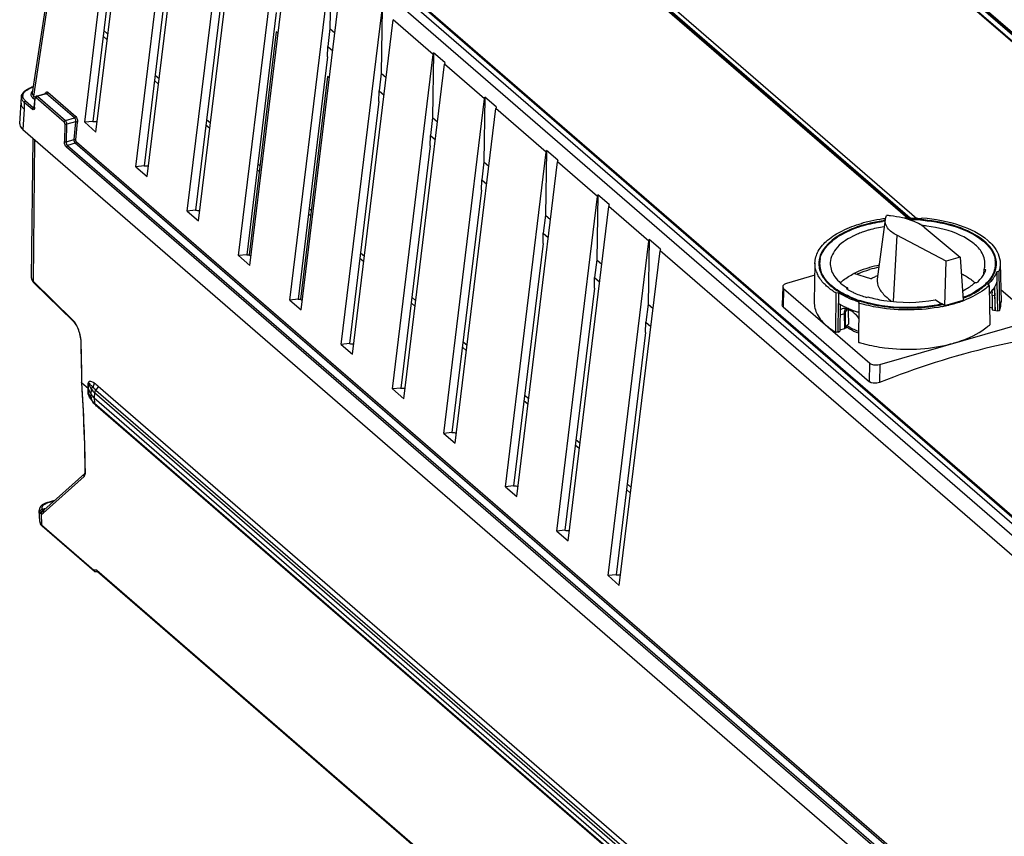
# Model space of a CAD drawing. Units: millimetres. Extents: x 0 to 594, y 0 to 925.
# Drawn here: x 508 to 542, y 119 to 147 of the extents above; entities that cross this region are included whole.
import ezdxf

# ---------------------------------------------------------------- set-up
doc = ezdxf.new("R2010")
doc.units = ezdxf.units.MM
doc.header["$LTSCALE"] = 32.67
doc.layers.get('0').update_dxf_attribs({"linetype": 'CONTINUOUS'})

msp = doc.modelspace()

# ---------------------------------------------------------------- linework, layer by layer
at = {"color": 7, "linetype": 'CONTINUOUS'}
for p, q in [((544.137, 128.129), (511.294, 156.571)), ((510.567, 156.188), (508.807, 144.487)), ((510.963, 156.475), (543.805, 128.033)), ((508.858, 144.372), (510.619, 156.073)), ((520.592, 156.119), (538.972, 140.201)), ((510.592, 143.484), (511.983, 154.892)), ((510.977, 143.151), (512.368, 154.559)), ((512.342, 141.969), (513.733, 153.377)), ((512.727, 141.635), (514.118, 153.043)), ((557.8, 132.732), (535.122, 152.372)), ((557.826, 132.728), (535.149, 152.367)), ((535.176, 152.361), (557.854, 132.722)), ((558.029, 132.773), (535.352, 152.412)), ((558.056, 132.793), (535.379, 152.433)), ((535.406, 152.454), (558.083, 132.814)), ((514.092, 140.453), (515.483, 151.861)), ((511.875, 151.773), (510.87, 143.513)), ((514.477, 140.12), (515.868, 151.528)), ((513.625, 150.258), (512.62, 141.997)), ((515.842, 138.938), (517.233, 150.345)), ((527.278, 150.12), (538.722, 140.209)), ((538.749, 140.209), (527.292, 150.131)), ((516.227, 138.604), (517.618, 150.012)), ((527.245, 150.097), (538.661, 140.211)), ((517.592, 137.422), (518.983, 148.83)), ((518.994, 148.886), (518.958, 146.677)), ((515.375, 148.742), (514.37, 140.482)), ((517.977, 137.089), (519.368, 148.496)), ((521.074, 148.336), (543.876, 128.589)), ((543.889, 128.587), (521.087, 148.334)), ((543.923, 128.582), (521.121, 148.329)), ((517.125, 147.226), (516.12, 138.966)), ((519.342, 135.907), (520.733, 147.314)), ((520.744, 147.371), (520.708, 145.162)), ((519.727, 135.573), (521.118, 146.981)), ((522.483, 145.799), (521.118, 146.981)), ((511.361, 146.298), (511.224, 146.418)), ((511.247, 146.611), (511.385, 146.491)), ((517.125, 146.562), (516.199, 138.963)), ((517.19, 146.505), (517.125, 146.562)), ((518.958, 146.677), (518.882, 146.068)), ((518.958, 146.677), (519.128, 146.53)), ((518.875, 145.711), (518.882, 146.068)), ((518.882, 146.068), (519.054, 145.919)), ((521.092, 134.391), (522.483, 145.799)), ((522.494, 145.855), (522.458, 143.646)), ((522.876, 145.524), (522.494, 145.855)), ((518.875, 145.711), (517.87, 137.451)), ((521.477, 134.058), (522.868, 145.465)), ((524.233, 144.283), (522.868, 145.465)), ((512.997, 145.095), (513.135, 144.976)), ((520.708, 145.162), (520.632, 144.553)), ((520.708, 145.162), (520.878, 145.014)), ((513.111, 144.783), (512.974, 144.902)), ((518.875, 145.046), (517.949, 137.448)), ((518.94, 144.989), (518.875, 145.046)), ((508.796, 144.684), (508.814, 144.689)), ((508.802, 144.679), (508.796, 144.684)), ((508.827, 144.686), (508.815, 144.683)), ((508.95, 144.377), (509.259, 144.466)), ((509.29, 144.458), (508.978, 144.368)), ((509.281, 144.464), (509.29, 144.458)), ((510.245, 143.63), (509.29, 144.458)), ((509.332, 144.508), (510.288, 143.681)), ((520.625, 144.196), (520.632, 144.553)), ((520.632, 144.553), (520.804, 144.404)), ((508.379, 143.434), (508.436, 144.351)), ((508.534, 144.156), (508.523, 143.934)), ((508.801, 143.925), (508.534, 144.156)), ((508.577, 144.21), (508.844, 143.979)), ((508.896, 144.252), (508.816, 144.322)), ((508.858, 144.372), (508.909, 144.329)), ((508.875, 144), (508.901, 144.308)), ((508.882, 143.985), (508.908, 144.294)), ((508.913, 144.324), (508.916, 144.318)), ((509.89, 143.487), (508.935, 144.314)), ((508.978, 144.368), (509.933, 143.54)), ((520.625, 144.195), (519.62, 135.935)), ((522.842, 132.875), (524.233, 144.283)), ((524.244, 144.34), (524.208, 142.131)), ((524.626, 144.008), (524.244, 144.34)), ((508.523, 143.934), (508.479, 143.235)), ((508.494, 143.961), (508.523, 143.934)), ((508.814, 143.916), (508.801, 143.925)), ((508.844, 143.979), (508.878, 143.989)), ((508.852, 143.973), (508.844, 143.979)), ((508.871, 143.976), (508.87, 143.972)), ((508.873, 143.985), (508.871, 143.976)), ((508.875, 143.997), (508.873, 143.985)), ((508.875, 144), (508.875, 143.997)), ((523.227, 132.542), (524.618, 143.95)), ((526.333, 142.465), (524.618, 143.95)), ((509.913, 143.424), (509.9, 142.828)), ((509.933, 143.54), (510.245, 143.63)), ((509.968, 142.819), (509.981, 143.415)), ((510.279, 143.501), (509.981, 143.415)), ((510.279, 143.501), (510.224, 142.893)), ((510.292, 142.88), (510.347, 143.488)), ((510.87, 143.513), (510.592, 143.484)), ((510.977, 143.151), (510.592, 143.484)), ((514.747, 143.579), (514.885, 143.46)), ((522.458, 143.646), (522.382, 143.037)), ((522.458, 143.646), (522.628, 143.499)), ((508.479, 143.235), (541.7, 114.465)), ((514.861, 143.267), (514.724, 143.386)), ((508.781, 138.183), (508.833, 142.929)), ((508.846, 138.053), (508.898, 142.872)), ((509.968, 142.819), (510.224, 142.893)), ((510.269, 142.766), (510.012, 142.692)), ((540.177, 116.864), (510.269, 142.766)), ((510.312, 142.816), (540.183, 116.947)), ((522.375, 142.68), (522.382, 143.037)), ((522.382, 143.037), (522.554, 142.888)), ((540.086, 116.556), (509.968, 142.638)), ((510.012, 142.692), (540.129, 116.61)), ((522.375, 142.68), (521.37, 134.419)), ((524.942, 131.057), (526.333, 142.465)), ((526.344, 142.521), (526.308, 140.312)), ((526.726, 142.19), (526.344, 142.521)), ((516.497, 142.064), (516.569, 142.002)), ((524.208, 142.131), (524.132, 141.522)), ((524.208, 142.131), (524.378, 141.983)), ((525.327, 130.723), (526.718, 142.131)), ((528.083, 140.949), (526.718, 142.131)), ((512.62, 141.997), (512.342, 141.969)), ((512.342, 141.969), (512.727, 141.635)), ((516.545, 141.809), (516.474, 141.871)), ((524.125, 141.164), (524.132, 141.521)), ((524.132, 141.521), (524.304, 141.373)), ((524.125, 141.164), (523.12, 132.904)), ((526.692, 129.541), (528.083, 140.949)), ((528.094, 141.005), (528.058, 138.796)), ((528.476, 140.674), (528.094, 141.005)), ((514.37, 140.482), (514.092, 140.453)), ((514.092, 140.453), (514.477, 140.12)), ((518.247, 140.548), (518.319, 140.486)), ((527.077, 129.208), (528.468, 140.616)), ((529.833, 139.434), (528.468, 140.616)), ((518.295, 140.293), (518.224, 140.355)), ((526.308, 140.312), (526.232, 139.703)), ((526.308, 140.312), (526.478, 140.165)), ((537.895, 140.172), (537.624, 138.137)), ((539.119, 140.192), (539.156, 140.225)), ((526.225, 139.346), (526.232, 139.703)), ((526.232, 139.703), (526.404, 139.554)), ((539.119, 139.98), (539.119, 139.995)), ((539.226, 139.904), (540.452, 138.886)), ((528.442, 128.026), (529.833, 139.434)), ((529.844, 139.49), (529.808, 137.281)), ((530.226, 139.159), (529.844, 139.49)), ((538.289, 139.634), (538.17, 137.368)), ((539.976, 138.749), (538.289, 139.634)), ((519.997, 139.033), (520.135, 138.914)), ((526.225, 139.346), (525.22, 131.085)), ((528.827, 127.692), (530.218, 139.1)), ((543.461, 127.631), (530.218, 139.1)), ((516.12, 138.966), (515.842, 138.938)), ((515.842, 138.938), (516.227, 138.604)), ((516.119, 138.967), (516.199, 138.963)), ((516.264, 138.906), (516.199, 138.963)), ((520.111, 138.721), (519.974, 138.84)), ((528.058, 138.796), (527.982, 138.187)), ((528.058, 138.796), (528.228, 138.649)), ((539.933, 137.237), (539.976, 138.749)), ((540.452, 138.886), (539.976, 138.749)), ((540.452, 138.886), (540.555, 137.416)), ((535.499, 138.68), (535.473, 137.355)), ((541.261, 138.304), (541.267, 138.459)), ((541.324, 138.449), (541.267, 138.459)), ((541.771, 138.392), (541.698, 138.384)), ((541.698, 138.384), (541.704, 138.043)), ((541.771, 138.392), (541.797, 137.062)), ((541.819, 138.68), (541.845, 137.355)), ((508.781, 138.184), (508.783, 138.153)), ((508.783, 138.153), (508.79, 138.119)), ((508.79, 138.119), (508.803, 138.086)), ((508.803, 138.086), (508.82, 138.055)), ((508.82, 138.055), (508.843, 138.025)), ((508.843, 138.025), (508.862, 138.004)), ((510.181, 136.75), (508.846, 138.053)), ((527.975, 137.83), (527.982, 138.187)), ((527.982, 138.187), (528.154, 138.038)), ((535.491, 138.265), (534.523, 137.985)), ((537.4, 138.15), (536.828, 138.325)), ((540.967, 138.024), (541.025, 138.014)), ((541.704, 138.043), (541.705, 138.028)), ((541.705, 138.028), (541.723, 137.055)), ((508.862, 138.004), (510.198, 136.702)), ((527.975, 137.83), (526.97, 129.57)), ((534.4, 137.875), (534.383, 137.254)), ((534.431, 137.814), (534.414, 137.189)), ((534.431, 137.814), (537.368, 135.271)), ((536.606, 137.834), (536.566, 137.811)), ((536.606, 137.834), (536.608, 137.787)), ((541.448, 137.921), (541.399, 137.95)), ((541.473, 136.592), (541.448, 137.921)), ((541.584, 137.791), (541.591, 137.789)), ((541.635, 137.714), (541.632, 137.876)), ((541.638, 137.605), (541.635, 137.714)), ((542.887, 136.864), (541.837, 137.774)), ((517.87, 137.451), (517.592, 137.422)), ((517.592, 137.422), (517.977, 137.089)), ((517.869, 137.452), (517.949, 137.448)), ((518.014, 137.391), (517.949, 137.448)), ((521.747, 137.517), (521.885, 137.398)), ((536.21, 136.32), (536.228, 137.655)), ((536.307, 137.662), (536.228, 137.655)), ((536.307, 137.662), (536.302, 137.304)), ((536.998, 137.32), (537.002, 137.36)), ((537.261, 137.51), (537.301, 137.533)), ((539.817, 137.281), (539.6, 137.431)), ((539.933, 137.237), (540.555, 137.416)), ((541.635, 137.564), (541.545, 137.579)), ((541.545, 137.579), (541.545, 137.086)), ((541.632, 137.64), (541.635, 137.564)), ((541.636, 137.509), (541.635, 137.564)), ((541.643, 137.175), (541.642, 137.389)), ((521.861, 137.205), (521.724, 137.324)), ((529.808, 137.281), (529.732, 136.672)), ((529.808, 137.281), (529.978, 137.134)), ((534.414, 137.189), (537.363, 134.635)), ((536.289, 136.327), (536.302, 137.304)), ((536.354, 137.275), (536.342, 136.357)), ((536.577, 137.055), (536.525, 137.025)), ((536.525, 137.025), (536.532, 136.467)), ((536.621, 137.11), (536.687, 137.081)), ((536.626, 137.11), (536.628, 137.028)), ((536.628, 137.028), (536.64, 136.599)), ((536.998, 137.32), (536.981, 135.985)), ((539.819, 137.316), (539.817, 137.281)), ((539.819, 137.316), (539.933, 137.237)), ((541.462, 137.174), (541.545, 137.16)), ((541.545, 137.086), (541.723, 137.055)), ((541.723, 137.055), (541.797, 137.062)), ((510.213, 136.716), (510.181, 136.75)), ((510.198, 136.701), (510.218, 136.68)), ((510.218, 136.68), (510.244, 136.649)), ((536.507, 136.947), (536.349, 136.901)), ((536.516, 136.456), (536.507, 136.947)), ((537.709, 135.225), (542.795, 136.694)), ((510.244, 136.649), (510.27, 136.613)), ((510.27, 136.613), (510.295, 136.572)), ((510.295, 136.572), (510.32, 136.528)), ((510.32, 136.528), (510.343, 136.48)), ((510.343, 136.48), (510.365, 136.43)), ((510.365, 136.43), (510.385, 136.377)), ((510.385, 136.377), (510.403, 136.322)), ((529.725, 136.315), (529.732, 136.672)), ((529.732, 136.672), (529.904, 136.523)), ((536.289, 136.327), (536.342, 136.357)), ((536.343, 136.405), (536.516, 136.456)), ((536.532, 136.467), (536.584, 136.497)), ((536.584, 136.497), (536.583, 136.555)), ((510.403, 136.322), (510.418, 136.266)), ((510.418, 136.266), (510.432, 136.209)), ((510.432, 136.209), (510.443, 136.152)), ((510.443, 136.152), (510.451, 136.096)), ((510.451, 136.096), (510.456, 136.041)), ((510.456, 136.041), (510.458, 135.996)), ((529.725, 136.315), (528.72, 128.054)), ((510.458, 135.996), (510.465, 135.757)), ((510.465, 135.757), (510.473, 135.398)), ((519.62, 135.935), (519.342, 135.907)), ((519.342, 135.907), (519.727, 135.573)), ((523.611, 135.69), (523.474, 135.809)), ((523.497, 136.002), (523.635, 135.883)), ((510.473, 135.398), (510.479, 135.04)), ((510.479, 135.04), (510.483, 134.684)), ((537.363, 134.635), (537.368, 135.271)), ((537.709, 135.225), (537.705, 134.614)), ((510.483, 134.684), (510.483, 134.617)), ((510.483, 134.616), (510.483, 134.617)), ((510.483, 134.616), (510.499, 134.367)), ((510.497, 134.595), (510.497, 134.616)), ((510.497, 134.595), (510.708, 134.411)), ((510.499, 134.367), (510.52, 134.001)), ((510.708, 134.411), (510.713, 134.588)), ((510.71, 134.41), (510.708, 134.411)), ((510.714, 134.237), (510.708, 134.411)), ((510.712, 134.407), (510.71, 134.41)), ((510.714, 134.405), (510.712, 134.407)), ((510.715, 134.586), (510.713, 134.588)), ((510.716, 134.403), (510.714, 134.405)), ((510.717, 134.584), (510.715, 134.586)), ((510.718, 134.401), (510.716, 134.403)), ((510.719, 134.582), (510.717, 134.584)), ((510.72, 134.399), (510.718, 134.401)), ((510.721, 134.58), (510.719, 134.582)), ((510.721, 134.397), (510.72, 134.399)), ((510.723, 134.578), (510.721, 134.58)), ((510.722, 134.395), (510.721, 134.397)), ((510.724, 134.393), (510.722, 134.395)), ((510.724, 134.576), (510.723, 134.578)), ((510.726, 134.574), (510.724, 134.576)), ((510.724, 134.393), (510.728, 134.569)), ((510.818, 134.208), (510.724, 134.393)), ((510.729, 134.218), (510.724, 134.393)), ((510.727, 134.572), (510.726, 134.574)), ((510.728, 134.569), (510.727, 134.572)), ((510.823, 134.385), (510.728, 134.569)), ((510.818, 134.208), (510.823, 134.385)), ((510.977, 134.352), (540.273, 108.982)), ((511.055, 134.49), (540.351, 109.12)), ((521.37, 134.419), (521.092, 134.391)), ((521.092, 134.391), (521.477, 134.058)), ((510.52, 134.001), (510.538, 133.636)), ((510.716, 134.235), (510.714, 134.237)), ((510.718, 134.233), (510.716, 134.235)), ((510.72, 134.231), (510.718, 134.233)), ((510.722, 134.229), (510.72, 134.231)), ((510.724, 134.227), (510.722, 134.229)), ((510.725, 134.225), (510.724, 134.227)), ((510.727, 134.223), (510.725, 134.225)), ((510.728, 134.221), (510.727, 134.223)), ((510.729, 134.218), (510.728, 134.221)), ((510.729, 134.218), (510.824, 134.034)), ((510.832, 134.004), (510.753, 134.157)), ((510.824, 134.034), (510.818, 134.208)), ((510.833, 134.022), (510.837, 134.028)), ((510.925, 134.26), (510.921, 134.083)), ((510.921, 134.083), (540.216, 108.712)), ((510.921, 134.083), (510.926, 133.909)), ((540.22, 108.889), (510.925, 134.26)), ((525.711, 133.871), (525.574, 133.99)), ((525.597, 134.183), (525.735, 134.064)), ((510.926, 133.909), (540.221, 108.538)), ((540.243, 108.49), (510.947, 133.861)), ((540.353, 108.384), (511.057, 133.754)), ((510.538, 133.636), (510.555, 133.273)), ((510.555, 133.273), (510.569, 132.912)), ((510.569, 132.912), (510.581, 132.553)), ((523.12, 132.904), (522.842, 132.875)), ((522.842, 132.875), (523.227, 132.542)), ((527.347, 132.667), (527.485, 132.548)), ((510.581, 132.553), (510.591, 132.196)), ((527.461, 132.355), (527.324, 132.475)), ((510.591, 132.196), (510.599, 131.841)), ((510.599, 131.841), (510.603, 131.591)), ((509.176, 130.15), (510.572, 131.405)), ((510.592, 131.508), (509.196, 130.252)), ((510.591, 131.508), (510.59, 131.506)), ((510.594, 131.515), (510.591, 131.508)), ((510.597, 131.525), (510.594, 131.515)), ((510.598, 131.528), (510.597, 131.525)), ((510.601, 131.544), (510.598, 131.528)), ((510.603, 131.565), (510.601, 131.544)), ((510.603, 131.591), (510.603, 131.565)), ((510.617, 131.565), (510.616, 131.592)), ((525.22, 131.085), (524.942, 131.057)), ((524.942, 131.057), (525.327, 130.723)), ((529.097, 131.152), (529.235, 131.033)), ((529.211, 130.84), (529.074, 130.959)), ((509.155, 130.286), (509.201, 130.299)), ((509.314, 130.517), (509.575, 130.593)), ((509.547, 130.568), (509.341, 130.508)), ((509.059, 129.869), (509.042, 130.24)), ((509.103, 130.146), (509.111, 130.146)), ((509.111, 130.137), (509.123, 129.753)), ((509.185, 130.265), (509.18, 130.27)), ((509.191, 130.26), (509.185, 130.265)), ((509.123, 129.753), (510.907, 128.208)), ((510.928, 128.168), (509.142, 129.715)), ((526.97, 129.57), (526.692, 129.541)), ((526.692, 129.541), (527.077, 129.208)), ((511.004, 128.207), (510.907, 128.208)), ((510.923, 128.192), (510.926, 128.199)), ((510.948, 128.154), (510.937, 128.157)), ((510.964, 128.154), (510.948, 128.154)), ((511.041, 128.153), (510.964, 128.154)), ((511.004, 128.207), (540.772, 102.428)), ((511.021, 128.191), (511.024, 128.198)), ((511.026, 128.167), (540.775, 102.403)), ((528.72, 128.054), (528.442, 128.026)), ((528.442, 128.026), (528.827, 127.692))]:
    msp.add_line(p, q, dxfattribs=at)
for centre, radius, start, end in [((509.043, 143.857), 0.856, 110.0721, 114.7545), ((509.086, 143.741), 0.981, 106.0386, 110.0954), ((509.11, 143.72), 0.999, 107.0176, 110.0321), ((509.134, 143.644), 1.078, 106.3959, 107.0492), ((508.609, 144.121), 0.187, 176.5112, 183.4803), ((508.486, 144.097), 0.0618, 207.1934, 212.4338), ((508.622, 144.34), 0.186, 176.8431, 192.0074), ((513.739, 192.072), 48.643, 266.6172, 266.7967), ((515.489, 190.557), 48.643, 266.6172, 266.7967), ((517.239, 189.041), 48.643, 266.6172, 266.7967), ((538.37, 135.561), 4.655, 105.8831, 106.015), ((538.425, 135.363), 4.859, 103.4095, 105.8669), ((538.543, 134.855), 5.381, 98.8137, 103.3769), ((538.616, 134.41), 5.832, 97.0481, 98.855), ((538.611, 134.677), 5.485, 97.5852, 98.512), ((538.613, 134.619), 5.558, 97.4853, 98.2051), ((537.59, 136.085), 4.235, 83.3971, 85.3007), ((538.659, 134.032), 6.177, 89.9999, 91.0984), ((538.66, 134.079), 6.13, 85.7074, 90.0083), ((538.659, 134.174), 5.99, 87.2467, 89.4683), ((538.664, 134.284), 5.881, 85.2553, 87.2488), ((538.672, 134.379), 5.785, 85.0042, 85.2511), ((538.294, 136.016), 4.107, 107.0799, 108.9599), ((538.228, 136.649), 3.281, 109.1405, 112.3838), ((538.348, 135.804), 4.343, 106.1004, 106.9414), ((538.337, 135.878), 4.252, 106.7691, 107.0891), ((538.353, 135.827), 4.305, 106.2404, 106.7687), ((538.366, 135.742), 4.408, 105.9584, 106.102), ((538.364, 135.788), 4.346, 106.1021, 106.2411), ((538.318, 136.396), 3.549, 107.9736, 109.169), ((538.372, 136.229), 3.725, 106.0934, 107.9688), ((538.669, 134.789), 5.225, 85.0592, 85.3583), ((538.676, 134.96), 5.024, 83.655, 84.6049), ((538.683, 135.017), 4.966, 82.7149, 83.6553), ((537.948, 137.285), 2.585, 116.4079, 116.9558), ((538.059, 137.056), 2.84, 112.3619, 116.3525), ((540.156, 138.144), 1.681, 45.6054, 50.7637), ((536.395, 138.664), 0.766, 170.6546, 188.9895), ((536.439, 138.526), 0.81, 162.4931, 169.8836), ((536.412, 138.664), 0.753, 175.1699, 184.018), ((536.433, 138.662), 0.774, 166.4934, 175.1306), ((540.9, 138.664), 0.759, 0.0446, 9.6987), ((540.879, 138.526), 0.811, 9.7361, 18.0063), ((540.922, 138.664), 0.767, 0.0078, 8.9895), ((536.431, 138.702), 0.937, 198.4118, 205.7712), ((536.405, 138.533), 0.776, 170.3965, 171.3623), ((536.41, 138.667), 0.781, 188.9759, 189.5394), ((536.409, 138.532), 0.78, 169.9336, 170.397), ((536.438, 138.672), 0.81, 189.5938, 197.8438), ((536.411, 138.561), 0.752, 179.9804, 181.7808), ((536.42, 138.561), 0.761, 181.7996, 188.9864), ((536.429, 138.666), 0.77, 184.055, 192.7243), ((536.481, 138.686), 0.854, 197.8064, 200.1482), ((536.486, 138.68), 0.829, 192.7746, 201.0323), ((536.535, 138.706), 0.912, 200.192, 206.0776), ((538.495, 134.599), 4.092, 101.3914, 106.0453), ((538.493, 134.536), 4.084, 101.5232, 106.0483), ((540.795, 138.692), 0.868, 335.5029, 343.5051), ((540.78, 138.707), 0.916, 333.6815, 339.8224), ((540.866, 138.67), 0.793, 343.5368, 352.0699), ((540.831, 138.688), 0.861, 339.8703, 341.9031), ((540.879, 138.673), 0.81, 341.8491, 350.5937), ((540.902, 138.561), 0.757, 351.7673, 358.1905), ((540.903, 138.665), 0.756, 352.1141, 359.983), ((540.908, 138.56), 0.751, 358.2023, 359.9802), ((540.915, 138.666), 0.774, 350.6642, 352.0461), ((540.925, 138.664), 0.764, 352.0407, 359.9645), ((508.919, 138.182), 0.137, 179.3943, 190.0517), ((538.002, 135.977), 2.625, 115.2482, 116.5592), ((538.107, 135.679), 2.876, 112.7521, 114.4222), ((538.375, 136.143), 2.231, 109.6147, 111.2376), ((538.403, 136.065), 2.314, 109.2656, 109.6226), ((539.983, 136.994), 1.404, 46.34, 48.1613), ((540.36, 138.998), 1.429, 315.2365, 319.5656), ((540.622, 138.793), 1.096, 326.2896, 328.0734), ((540.689, 138.752), 1.017, 328.0289, 333.6759), ((540.635, 138.813), 1.149, 325.4424, 326.9028), ((537.624, 139.848), 2.511, 237.4737, 240.4017), ((537.742, 139.729), 2.249, 238.4857, 239.6999), ((537.831, 139.882), 2.427, 239.7168, 242.2815), ((537.912, 140.034), 2.598, 242.2629, 243.2203), ((540.048, 139.313), 1.849, 307.8782, 310.3241), ((540.021, 139.371), 1.933, 307.6328, 308.3755), ((540.136, 139.229), 1.75, 308.3028, 313.5732), ((540.196, 139.141), 1.621, 310.2648, 315.5561), ((540.263, 139.093), 1.564, 313.6434, 315.2756), ((540.284, 139.112), 1.61, 313.7753, 314.3243), ((540.598, 138.487), 1.202, 324.0213, 324.7999), ((540.615, 138.475), 1.18, 324.8003, 325.4457), ((540.655, 138.448), 1.132, 325.4302, 328.3771), ((537.749, 140.067), 2.764, 240.3856, 242.3032), ((537.812, 140.185), 2.898, 242.2919, 242.7823), ((538.13, 140.957), 3.77, 246.5769, 251.2064), ((538.273, 141.362), 4.198, 251.144, 252.3752), ((538.268, 141.235), 4.026, 250.7807, 252.0082), ((538.369, 141.593), 4.414, 252.1912, 255.2356), ((539.039, 141.467), 4.34, 286.4912, 289.3436), ((539.127, 141.211), 4.069, 289.3688, 289.8733), ((539.143, 141.167), 4.022, 289.874, 290.0246), ((539.186, 141.051), 3.899, 290.0171, 291.605), ((539.218, 140.816), 3.592, 291.7804, 292.2382), ((540.379, 138.668), 1.486, 316.2686, 317.1984), ((540.251, 137.591), 1.293, 1.4153, 3.1513), ((539.825, 137.58), 1.72, 359.971, 1.4263), ((505.011, 136.817), 36.635, 1.0642, 1.2334), ((524.671, 137.182), 16.972, 0.7005, 1.0642), ((537.669, 139.635), 2.702, 239.6227, 240.8818), ((537.733, 139.751), 2.834, 240.8811, 242.0592), ((537.785, 139.848), 2.944, 242.0567, 242.8359), ((537.846, 139.969), 3.08, 242.8414, 244.3538), ((537.927, 140.136), 3.265, 244.3533, 245.8074), ((537.01, 137.032), 0.485, 175.5309, 180.842), ((536.707, 137.023), 0.189, 144.1859, 150.206), ((537.064, 137.062), 0.488, 175.586, 180.8421), ((537, 137.067), 0.423, 172.0149, 175.5464), ((537.984, 140.263), 3.404, 245.8021, 246.5097), ((536.435, 136.702), 0.448, 65.3976, 67.506), ((538.022, 140.349), 3.499, 246.5098, 247.2046), ((538.076, 140.48), 3.641, 247.2089, 248.5611), ((538.162, 140.7), 3.876, 248.5673, 250.5133), ((536.412, 136.512), 0.633, 48.8808, 52.9304), ((538.257, 140.967), 4.159, 250.5119, 252.3685), ((538.486, 142.037), 4.873, 255.2391, 258.5632), ((538.544, 142.31), 5.152, 258.5354, 258.884), ((538.552, 142.35), 5.193, 258.8838, 259.1021), ((538.585, 142.531), 5.377, 259.1145, 261.6152), ((538.639, 142.907), 5.756, 261.6343, 266.413), ((538.659, 143.184), 6.034, 266.3849, 273.3835), ((538.668, 143.042), 5.892, 273.383, 275.7674), ((538.67, 142.968), 5.803, 274.4289, 274.7194), ((538.691, 142.812), 5.661, 275.7634, 278.1958), ((538.721, 142.599), 5.446, 278.2031, 279.6492), ((538.743, 142.468), 5.313, 279.6503, 280.6938), ((538.76, 142.379), 5.223, 280.6954, 281.1191), ((538.77, 142.329), 5.172, 281.1192, 281.4616), ((538.78, 142.281), 5.122, 281.4615, 281.8355), ((538.793, 142.218), 5.058, 281.8352, 282.3522), ((538.787, 142.426), 5.332, 281.2989, 281.4496), ((538.821, 142.261), 5.163, 281.4371, 283.8208), ((538.866, 142.076), 4.973, 283.8334, 284.1105), ((538.918, 141.875), 4.766, 284.0949, 286.5006), ((553.05, 137.281), 11.407, 180.5322, 181.0681), ((540.839, 137.362), 0.861, 340.0593, 340.5946), ((537.497, 138.466), 2.502, 236.0045, 239.0461), ((537.683, 138.356), 2.212, 238.1179, 238.6489), ((537.734, 138.425), 2.196, 238.3961, 239.0748), ((538.159, 139.281), 3.152, 247.7975, 248.1383), ((540.177, 137.977), 1.897, 309.1279, 311.0424), ((540.266, 137.875), 1.762, 311.0391, 313.2492), ((509.155, 135.928), 1.318, 5.2643, 8.4808), ((509.305, 135.942), 1.167, 1.6707, 5.2866), ((539.373, 102.45), 34.017, 95.2013, 95.334), ((442.671, 134.043), 67.828, 1.50245, 1.63304), ((444.057, 134.076), 66.441, 0.57871, 1.50522), ((522.489, 184.494), 48.643, 266.6172, 266.7967), ((538.311, 140.28), 4.497, 252.7866, 253.2381), ((538.376, 140.499), 4.725, 253.2513, 255.3577), ((538.892, 140.683), 4.916, 283.5947, 285.4218), ((538.951, 140.468), 4.692, 285.4304, 286.1007), ((445.425, 134.093), 65.073, 0.46069, 0.57592), ((449.091, 130.64), 61.533, 0.88622, 3.68517), ((524.239, 182.979), 48.643, 266.6172, 266.7967), ((510.817, 134.241), 0.103, 182.0411, 185.4157), ((511.633, 134.606), 1.005, 211.6382, 212.976), ((511.765, 134.692), 1.161, 213.0077, 215.4645), ((511.112, 134.359), 0.33, 207.194, 210.0764), ((512.013, 134.868), 1.466, 215.4473, 216.7281), ((511.118, 134.185), 0.331, 207.1559, 210.0347), ((511.298, 134.519), 0.576, 227.7744, 229.1125), ((511.278, 134.315), 0.538, 224.993, 229.1601), ((511.317, 134.29), 0.567, 224.7609, 226.985), ((511.341, 134.316), 0.602, 226.9849, 229.1175), ((510.939, 133.751), 0.119, 1.7768, 9.475), ((525.989, 181.463), 48.643, 266.6172, 266.7967), ((510.149, 131.558), 0.468, 357.8745, 0.8829), ((528.089, 179.645), 48.643, 266.6172, 266.7967), ((509.27, 130.24), 0.23, 155.9113, 157.8823), ((509.274, 130.239), 0.234, 148.4979, 155.8999), ((509.042, 127.998), 2.307, 85.7635, 86.04), ((509.311, 130.565), 0.287, 247.5977, 254.8327), ((509.032, 127.864), 2.441, 85.4631, 85.7632), ((509.015, 127.653), 2.653, 85.0363, 85.4609), ((509.489, 129.907), 0.635, 106.0316, 111.3136), ((509.498, 129.966), 0.565, 106.0819, 108.4562), ((509.231, 130.249), 0.19, 177.624, 182.8569), ((509.139, 130.186), 0.0801, 171.5925, 182.4689), ((509.219, 130.157), 0.113, 145.5673, 154.3947), ((509.171, 130.169), 0.118, 107.0052, 115.8583), ((509.17, 130.174), 0.113, 97.7552, 107.0001), ((509.341, 129.946), 0.305, 224.7844, 229.1662), ((529.839, 178.129), 48.643, 266.6172, 266.7967), ((531.589, 176.614), 48.643, 266.6172, 266.7967)]:
    msp.add_arc(centre, radius, start, end, dxfattribs=at)
for centre, major_axis, ratio, start_param, end_param in [((523.012, 145.694), (0.12, 0.423), 0.213614, -4.237612, -4.080521), ((508.8, 144.64), (0.0332, 0.0376), 0.802627, 0.901424, 1.580478), ((524.762, 144.179), (0.12, 0.423), 0.213614, -4.237612, -4.080521), ((526.862, 142.36), (0.12, 0.423), 0.213614, -4.237612, -4.080521), ((528.612, 140.845), (0.12, 0.423), 0.213614, -4.237612, -4.080521), ((530.362, 139.329), (0.12, 0.423), 0.213614, -4.237612, -4.080521)]:
    msp.add_ellipse(centre, major_axis=major_axis, ratio=ratio, start_param=start_param, end_param=end_param, dxfattribs=at)
for points in [[(522.483, 145.799), (522.485, 145.818), (522.489, 145.837), (522.494, 145.855)], [(508.5, 144.31), (508.486, 144.343), (508.482, 144.382), (508.489, 144.417)], [(508.489, 144.417), (508.498, 144.456), (508.519, 144.491), (508.545, 144.521)], [(508.545, 144.521), (508.566, 144.544), (508.591, 144.565), (508.617, 144.583)], [(508.617, 144.583), (508.663, 144.615), (508.715, 144.639), (508.768, 144.658)], [(508.768, 144.485), (508.757, 144.462), (508.753, 144.433), (508.759, 144.407)], [(508.759, 144.407), (508.767, 144.374), (508.79, 144.344), (508.816, 144.322)], [(508.815, 144.545), (508.796, 144.529), (508.779, 144.508), (508.768, 144.485)], [(508.821, 144.416), (508.809, 144.437), (508.803, 144.462), (508.806, 144.486)], [(508.859, 144.372), (508.844, 144.385), (508.831, 144.4), (508.821, 144.416)], [(509.332, 144.508), (509.33, 144.486), (509.311, 144.464), (509.29, 144.458)], [(508.431, 144.063), (508.443, 144.025), (508.467, 143.99), (508.494, 143.961)], [(508.498, 144.191), (508.471, 144.222), (508.448, 144.26), (508.44, 144.301)], [(508.534, 144.156), (508.521, 144.167), (508.509, 144.179), (508.498, 144.191)], [(508.577, 144.21), (508.546, 144.238), (508.517, 144.271), (508.5, 144.31)], [(508.534, 144.156), (508.535, 144.179), (508.555, 144.203), (508.577, 144.209)], [(508.859, 144.372), (508.856, 144.351), (508.837, 144.328), (508.816, 144.322)], [(508.95, 144.377), (508.929, 144.371), (508.903, 144.344), (508.913, 144.324)], [(508.935, 144.314), (508.936, 144.337), (508.956, 144.361), (508.978, 144.368)], [(524.233, 144.283), (524.235, 144.302), (524.239, 144.321), (524.244, 144.34)], [(508.801, 143.925), (508.802, 143.948), (508.822, 143.972), (508.844, 143.979)], [(509.89, 143.487), (509.891, 143.51), (509.911, 143.534), (509.933, 143.54)], [(509.89, 143.487), (509.907, 143.472), (509.913, 143.446), (509.913, 143.424)], [(509.913, 143.424), (509.927, 143.413), (509.954, 143.404), (509.966, 143.417)], [(509.981, 143.415), (509.981, 143.459), (509.967, 143.511), (509.933, 143.54)], [(510.245, 143.63), (510.266, 143.636), (510.285, 143.659), (510.288, 143.681)], [(510.265, 143.6), (510.279, 143.57), (510.284, 143.534), (510.279, 143.501)], [(510.347, 143.488), (510.329, 143.502), (510.302, 143.504), (510.279, 143.501)], [(510.288, 143.681), (510.307, 143.664), (510.32, 143.64), (510.329, 143.616)], [(510.329, 143.616), (510.344, 143.576), (510.351, 143.531), (510.347, 143.488)], [(509.9, 142.828), (509.918, 142.814), (509.946, 142.814), (509.968, 142.819)], [(510.012, 142.692), (509.978, 142.721), (509.966, 142.774), (509.968, 142.819)], [(510.224, 142.893), (510.222, 142.848), (510.235, 142.795), (510.269, 142.766)], [(510.224, 142.893), (510.247, 142.896), (510.274, 142.894), (510.292, 142.88)], [(510.312, 142.816), (510.309, 142.794), (510.29, 142.772), (510.269, 142.766)], [(510.312, 142.816), (510.295, 142.831), (510.29, 142.858), (510.292, 142.88)], [(510.012, 142.692), (509.99, 142.685), (509.97, 142.661), (509.968, 142.638)], [(526.333, 142.465), (526.335, 142.484), (526.339, 142.503), (526.344, 142.521)], [(528.083, 140.949), (528.085, 140.968), (528.089, 140.987), (528.094, 141.005)], [(537.159, 139.963), (537.369, 140.024), (537.583, 140.069), (537.799, 140.101)], [(537.895, 140.172), (537.902, 140.218), (537.917, 140.264), (537.937, 140.305)], [(537.862, 139.923), (537.686, 139.895), (537.51, 139.857), (537.339, 139.808)], [(539.226, 139.904), (539.181, 139.941), (539.133, 139.974), (539.083, 140.003)], [(529.833, 139.434), (529.835, 139.453), (529.839, 139.471), (529.844, 139.49)], [(535.542, 138.406), (535.513, 138.494), (535.497, 138.588), (535.499, 138.68)], [(535.765, 138.269), (535.745, 138.306), (535.727, 138.343), (535.713, 138.382)], [(536.995, 138.331), (537.115, 138.382), (537.239, 138.424), (537.364, 138.461)], [(541.258, 138.298), (541.285, 138.346), (541.307, 138.397), (541.324, 138.449)], [(541.267, 138.459), (541.285, 138.517), (541.296, 138.578), (541.298, 138.639)], [(541.698, 138.384), (541.672, 138.315), (541.637, 138.248), (541.597, 138.186)], [(541.819, 138.681), (541.821, 138.583), (541.804, 138.484), (541.771, 138.392)], [(508.822, 138.079), (508.803, 138.102), (508.789, 138.129), (508.784, 138.158)], [(508.846, 138.053), (508.845, 138.036), (508.85, 138.016), (508.862, 138.004)], [(537.4, 138.15), (537.454, 138.177), (537.51, 138.201), (537.566, 138.223)], [(541.025, 138.014), (541.072, 138.057), (541.117, 138.103), (541.158, 138.153)], [(541.158, 138.153), (541.195, 138.198), (541.229, 138.247), (541.258, 138.298)], [(541.447, 138.111), (541.418, 138.074), (541.387, 138.039), (541.354, 138.005)], [(541.581, 138.161), (541.531, 138.089), (541.472, 138.022), (541.41, 137.96)], [(541.524, 138.219), (541.5, 138.182), (541.475, 138.146), (541.447, 138.111)], [(541.447, 138.072), (541.478, 138.108), (541.507, 138.146), (541.533, 138.185)], [(541.584, 138.332), (541.567, 138.293), (541.546, 138.255), (541.524, 138.219)], [(541.619, 137.854), (541.653, 137.909), (541.682, 137.968), (541.705, 138.028)], [(534.4, 137.875), (534.4, 137.853), (534.414, 137.829), (534.431, 137.814)], [(536.228, 137.655), (536.121, 137.72), (536.017, 137.792), (535.922, 137.874)], [(541.47, 137.659), (541.505, 137.697), (541.539, 137.738), (541.57, 137.781)], [(541.536, 137.728), (541.54, 137.706), (541.541, 137.684), (541.543, 137.662)], [(541.621, 137.729), (541.627, 137.7), (541.63, 137.67), (541.632, 137.64)], [(536.632, 137.498), (536.521, 137.547), (536.412, 137.601), (536.307, 137.662)], [(536.943, 137.434), (536.79, 137.487), (536.64, 137.55), (536.497, 137.625)], [(537.909, 137.548), (537.973, 137.487), (538.041, 137.429), (538.111, 137.374)], [(541.645, 137.069), (541.643, 137.215), (541.642, 137.362), (541.636, 137.509)], [(541.797, 137.062), (541.83, 137.156), (541.847, 137.257), (541.845, 137.356)], [(534.414, 137.189), (534.396, 137.205), (534.383, 137.23), (534.383, 137.254)], [(536.351, 137.074), (536.372, 137.102), (536.403, 137.125), (536.437, 137.135)], [(536.507, 136.947), (536.506, 136.995), (536.512, 137.045), (536.53, 137.089)], [(536.686, 137.081), (536.724, 137.064), (536.76, 137.042), (536.794, 137.017)], [(539.817, 137.281), (539.596, 137.234), (539.372, 137.203), (539.147, 137.184)], [(510.198, 136.702), (510.185, 136.714), (510.18, 136.733), (510.181, 136.75)], [(510.324, 136.547), (510.294, 136.607), (510.257, 136.665), (510.213, 136.716)], [(536.828, 136.989), (536.895, 136.93), (536.952, 136.857), (536.991, 136.777)], [(510.458, 136.123), (510.436, 136.269), (510.392, 136.415), (510.324, 136.547)], [(535.899, 136.543), (535.962, 136.488), (536.029, 136.438), (536.098, 136.391)], [(536.583, 136.555), (536.602, 136.569), (536.623, 136.582), (536.64, 136.599)], [(536.606, 136.541), (536.721, 136.472), (536.843, 136.413), (536.968, 136.362)], [(510.823, 134.385), (510.847, 134.337), (510.884, 134.295), (510.925, 134.26)], [(510.866, 134.461), (510.899, 134.495), (510.919, 134.546), (510.915, 134.593)], [(510.866, 134.461), (510.901, 134.423), (510.938, 134.386), (510.977, 134.352)], [(510.915, 134.593), (510.966, 134.565), (511.012, 134.528), (511.055, 134.49)], [(510.977, 134.352), (510.954, 134.335), (510.921, 134.296), (510.94, 134.274)], [(510.977, 134.352), (511.02, 134.383), (511.054, 134.437), (511.055, 134.49)], [(510.778, 134.079), (510.754, 134.118), (510.731, 134.159), (510.719, 134.204)], [(510.752, 134.158), (510.742, 134.177), (510.731, 134.197), (510.729, 134.218)], [(510.826, 134.194), (510.848, 134.156), (510.878, 134.122), (510.911, 134.092)], [(510.898, 133.935), (510.872, 133.961), (510.849, 133.989), (510.832, 134.02)], [(510.832, 134.004), (510.84, 133.987), (510.85, 133.97), (510.861, 133.955)], [(510.861, 133.955), (510.877, 133.932), (510.895, 133.911), (510.915, 133.891)], [(510.926, 133.909), (510.927, 133.891), (510.93, 133.866), (510.946, 133.859)], [(511.057, 133.754), (511.017, 133.789), (510.978, 133.826), (510.942, 133.865)], [(510.572, 131.405), (510.559, 131.438), (510.566, 131.484), (510.592, 131.507)], [(509.057, 130.327), (509.048, 130.305), (509.043, 130.281), (509.042, 130.257)], [(509.166, 130.452), (509.13, 130.428), (509.097, 130.398), (509.074, 130.361)], [(509.209, 130.477), (509.194, 130.469), (509.18, 130.461), (509.166, 130.452)], [(509.258, 130.499), (509.242, 130.492), (509.225, 130.485), (509.209, 130.477)], [(509.213, 130.45), (509.245, 130.473), (509.282, 130.489), (509.319, 130.501)], [(509.042, 130.24), (509.043, 130.22), (509.049, 130.2), (509.058, 130.183)], [(509.12, 130.275), (509.09, 130.261), (509.064, 130.23), (509.059, 130.198)], [(509.117, 130.206), (509.107, 130.185), (509.104, 130.16), (509.108, 130.137)], [(509.111, 130.137), (509.132, 130.13), (509.159, 130.135), (509.176, 130.15)], [(509.179, 130.261), (509.158, 130.255), (509.138, 130.239), (509.126, 130.221)], [(509.196, 130.252), (509.177, 130.235), (509.167, 130.208), (509.168, 130.183)], [(509.059, 129.87), (509.061, 129.819), (509.089, 129.767), (509.125, 129.731)], [(509.059, 129.87), (509.061, 129.824), (509.091, 129.781), (509.126, 129.751)]]:
    msp.add_open_spline(points, degree=3, dxfattribs=at)
for points, knots in [([(508.436, 144.35), (508.437, 144.379), (508.472, 144.508), (508.593, 144.593), (508.685, 144.635)], [0, 0, 0, 0, 0.223053, 1, 1, 1, 1]), ([(508.816, 144.682), (508.818, 144.682), (508.823, 144.683), (508.827, 144.68), (508.829, 144.678)], [0, 0, 0, 0, 0.458715, 1, 1, 1, 1]), ([(509.246, 144.462), (509.25, 144.482), (509.263, 144.52), (509.305, 144.524), (509.318, 144.517)], [0, 0, 0, 0, 0.576222, 1, 1, 1, 1]), ([(509.259, 144.466), (509.262, 144.467), (509.27, 144.468), (509.277, 144.465), (509.281, 144.464)], [0, 0, 0, 0, 0.487222, 1, 1, 1, 1]), ([(509.318, 144.517), (509.321, 144.516), (509.326, 144.513), (509.33, 144.51), (509.332, 144.508)], [0, 0, 0, 0, 0.483353, 1, 1, 1, 1]), ([(508.423, 144.11), (508.423, 144.103), (508.424, 144.089), (508.428, 144.075), (508.431, 144.068)], [0, 0, 0, 0, 0.492026, 1, 1, 1, 1]), ([(508.908, 144.294), (508.906, 144.296), (508.903, 144.3), (508.902, 144.306), (508.903, 144.308)], [0, 0, 0, 0, 0.520735, 1, 1, 1, 1]), ([(508.908, 144.294), (508.908, 144.302), (508.912, 144.318), (508.93, 144.318), (508.935, 144.314)], [0, 0, 0, 0, 0.574092, 1, 1, 1, 1]), ([(508.978, 144.368), (508.974, 144.371), (508.965, 144.377), (508.954, 144.378), (508.95, 144.377)], [0, 0, 0, 0, 0.555356, 1, 1, 1, 1]), ([(508.882, 143.985), (508.88, 143.963), (508.876, 143.917), (508.827, 143.909), (508.814, 143.916)], [0, 0, 0, 0, 0.599042, 1, 1, 1, 1]), ([(508.873, 143.97), (508.87, 143.969), (508.862, 143.968), (508.856, 143.971), (508.852, 143.973)], [0, 0, 0, 0, 0.474544, 1, 1, 1, 1]), ([(508.877, 143.999), (508.877, 143.997), (508.877, 143.992), (508.88, 143.987), (508.882, 143.985)], [0, 0, 0, 0, 0.479121, 1, 1, 1, 1]), ([(508.379, 143.434), (508.376, 143.38), (508.409, 143.302), (508.463, 143.249), (508.479, 143.235)], [0, 0, 0, 0, 0.713227, 1, 1, 1, 1]), ([(510.245, 143.63), (510.249, 143.627), (510.257, 143.617), (510.263, 143.606), (510.265, 143.6)], [0, 0, 0, 0, 0.457517, 1, 1, 1, 1]), ([(509.968, 142.638), (509.958, 142.648), (509.916, 142.703), (509.899, 142.774), (509.9, 142.828)], [0, 0, 0, 0, 0.210843, 1, 1, 1, 1]), ([(535.499, 138.68), (535.502, 138.821), (535.597, 139.126), (535.943, 139.506), (536.455, 139.821), (536.862, 139.971), (537.086, 140.035)], [0, 0, 0, 0, 0.190671, 0.414205, 0.68451, 1, 1, 1, 1]), ([(537.82, 140.12), (537.65, 140.096), (537.427, 140.053), (537.207, 139.995), (537.155, 139.979)], [0, 0, 0, 0, 0.757367, 1, 1, 1, 1]), ([(538.289, 139.634), (538.171, 139.696), (537.966, 139.827), (537.882, 140.073), (537.895, 140.172)], [0, 0, 0, 0, 0.571123, 1, 1, 1, 1]), ([(539.083, 140.003), (539.018, 140.04), (538.7, 140.189), (538.351, 140.26), (538.077, 140.292)], [0, 0, 0, 0, 0.212547, 1, 1, 1, 1]), ([(541.68, 138.784), (541.607, 139.24), (540.827, 139.808), (539.736, 140.112), (539.022, 140.18), (538.652, 140.179)], [0, 0, 0, 0, 0.396497, 0.682373, 1, 1, 1, 1]), ([(539.156, 140.225), (539.595, 140.19), (540.385, 140.045), (541.125, 139.689), (541.396, 139.454)], [0, 0, 0, 0, 0.551, 1, 1, 1, 1]), ([(539.176, 140.142), (539.573, 140.107), (540.292, 139.972), (540.965, 139.654), (541.219, 139.446)], [0, 0, 0, 0, 0.548376, 1, 1, 1, 1]), ([(537.083, 139.958), (536.891, 139.9), (536.314, 139.686), (535.709, 139.215), (535.639, 138.789)], [0, 0, 0, 0, 0.316848, 1, 1, 1, 1]), ([(535.68, 138.843), (535.707, 138.953), (535.85, 139.247), (536.297, 139.628), (536.719, 139.818), (536.96, 139.901)], [0, 0, 0, 0, 0.198397, 0.555814, 1, 1, 1, 1]), ([(541.298, 138.639), (541.304, 138.79), (541.203, 139.084), (540.876, 139.405), (540.266, 139.759), (539.707, 139.893), (539.313, 139.943)], [0, 0, 0, 0, 0.177992, 0.33917, 0.532366, 1, 1, 1, 1]), ([(536.776, 139.59), (536.563, 139.481), (536.197, 139.245), (536.012, 138.82), (536.02, 138.638)], [0, 0, 0, 0, 0.568046, 1, 1, 1, 1]), ([(541.396, 139.454), (541.46, 139.399), (541.672, 139.191), (541.814, 138.894), (541.819, 138.681)], [0, 0, 0, 0, 0.285024, 1, 1, 1, 1]), ([(541.332, 139.345), (541.374, 139.304), (541.519, 139.146), (541.622, 138.945), (541.648, 138.792)], [0, 0, 0, 0, 0.276188, 1, 1, 1, 1]), ([(536.02, 138.638), (536.026, 138.487), (536.169, 138.151), (536.445, 137.934), (536.606, 137.834)], [0, 0, 0, 0, 0.443901, 1, 1, 1, 1]), ([(537.364, 138.531), (537.321, 138.518), (537.157, 138.468), (536.997, 138.405), (536.882, 138.351)], [0, 0, 0, 0, 0.260542, 1, 1, 1, 1]), ([(508.846, 138.053), (508.841, 138.057), (508.833, 138.065), (508.825, 138.074), (508.822, 138.079)], [0, 0, 0, 0, 0.509189, 1, 1, 1, 1]), ([(535.922, 137.874), (535.886, 137.906), (535.755, 138.029), (535.644, 138.176), (535.587, 138.295)], [0, 0, 0, 0, 0.270483, 1, 1, 1, 1]), ([(535.715, 138.305), (535.742, 138.251), (535.883, 138.021), (536.097, 137.843), (536.273, 137.73)], [0, 0, 0, 0, 0.222801, 1, 1, 1, 1]), ([(536.497, 137.625), (536.414, 137.668), (536.132, 137.832), (535.877, 138.064), (535.765, 138.269)], [0, 0, 0, 0, 0.286084, 1, 1, 1, 1]), ([(536.365, 138.011), (536.397, 138.04), (536.538, 138.163), (536.699, 138.261), (536.828, 138.325)], [0, 0, 0, 0, 0.230729, 1, 1, 1, 1]), ([(537.624, 138.137), (537.611, 138.04), (537.663, 137.805), (537.818, 137.636), (537.909, 137.548)], [0, 0, 0, 0, 0.439115, 1, 1, 1, 1]), ([(540.493, 138.324), (540.534, 138.303), (540.684, 138.222), (540.827, 138.124), (540.92, 138.041)], [0, 0, 0, 0, 0.267956, 1, 1, 1, 1]), ([(540.533, 137.735), (540.575, 137.756), (540.728, 137.838), (540.872, 137.938), (540.967, 138.024)], [0, 0, 0, 0, 0.268002, 1, 1, 1, 1]), ([(534.523, 137.985), (534.505, 137.98), (534.454, 137.961), (534.401, 137.913), (534.4, 137.875)], [0, 0, 0, 0, 0.325124, 1, 1, 1, 1]), ([(536.741, 137.714), (536.78, 137.694), (536.949, 137.615), (537.125, 137.551), (537.261, 137.51)], [0, 0, 0, 0, 0.23812, 1, 1, 1, 1]), ([(541.183, 137.854), (541.139, 137.819), (540.941, 137.679), (540.723, 137.57), (540.55, 137.5)], [0, 0, 0, 0, 0.231095, 1, 1, 1, 1]), ([(540.577, 137.492), (540.637, 137.516), (540.855, 137.612), (541.063, 137.734), (541.201, 137.84)], [0, 0, 0, 0, 0.268734, 1, 1, 1, 1]), ([(541.448, 137.921), (541.395, 137.872), (541.146, 137.667), (540.854, 137.518), (540.621, 137.426)], [0, 0, 0, 0, 0.224831, 1, 1, 1, 1]), ([(541.591, 137.789), (541.595, 137.787), (541.601, 137.78), (541.606, 137.773), (541.608, 137.768)], [0, 0, 0, 0, 0.445249, 1, 1, 1, 1]), ([(541.608, 137.768), (541.611, 137.763), (541.616, 137.75), (541.619, 137.737), (541.621, 137.729)], [0, 0, 0, 0, 0.451821, 1, 1, 1, 1]), ([(535.473, 137.355), (535.47, 137.211), (535.557, 136.893), (535.771, 136.654), (535.899, 136.543)], [0, 0, 0, 0, 0.460531, 1, 1, 1, 1]), ([(536.486, 137.608), (536.527, 137.587), (536.7, 137.504), (536.88, 137.435), (537.019, 137.39)], [0, 0, 0, 0, 0.238689, 1, 1, 1, 1]), ([(539.118, 137.182), (538.937, 137.168), (538.233, 137.147), (537.521, 137.245), (537.025, 137.406)], [0, 0, 0, 0, 0.258366, 1, 1, 1, 1]), ([(537.301, 137.533), (537.478, 137.479), (538.232, 137.312), (539.025, 137.321), (539.6, 137.431)], [0, 0, 0, 0, 0.240453, 1, 1, 1, 1]), ([(536.437, 137.135), (536.477, 137.146), (536.538, 137.141), (536.591, 137.122), (536.606, 137.116)], [0, 0, 0, 0, 0.718527, 1, 1, 1, 1]), ([(536.53, 137.089), (536.532, 137.094), (536.536, 137.103), (536.541, 137.113), (536.543, 137.117)], [0, 0, 0, 0, 0.507761, 1, 1, 1, 1]), ([(539.831, 137.197), (539.123, 137.056), (538.144, 137.042), (537.216, 137.253), (536.998, 137.32)], [0, 0, 0, 0, 0.759885, 1, 1, 1, 1]), ([(536.584, 136.497), (536.614, 136.478), (536.743, 136.403), (536.879, 136.34), (536.984, 136.298)], [0, 0, 0, 0, 0.2381, 1, 1, 1, 1]), ([(540.252, 135.96), (540.363, 135.992), (540.759, 136.122), (541.14, 136.315), (541.374, 136.505)], [0, 0, 0, 0, 0.277048, 1, 1, 1, 1]), ([(542.812, 136.088), (542.385, 136.011), (540.648, 135.648), (538.95, 135.107), (537.705, 134.614)], [0, 0, 0, 0, 0.244962, 1, 1, 1, 1]), ([(510.458, 135.996), (510.458, 135.992), (510.461, 135.984), (510.468, 135.978), (510.472, 135.976)], [0, 0, 0, 0, 0.433872, 1, 1, 1, 1]), ([(537.182, 135.928), (537.409, 135.868), (538.354, 135.692), (539.343, 135.735), (540.048, 135.905)], [0, 0, 0, 0, 0.244788, 1, 1, 1, 1]), ([(537.368, 135.271), (537.386, 135.255), (537.492, 135.201), (537.62, 135.2), (537.709, 135.225)], [0, 0, 0, 0, 0.210692, 1, 1, 1, 1]), ([(510.497, 134.595), (510.493, 134.598), (510.487, 134.604), (510.483, 134.612), (510.483, 134.616)], [0, 0, 0, 0, 0.551344, 1, 1, 1, 1]), ([(510.915, 134.593), (510.88, 134.612), (510.828, 134.635), (510.743, 134.651), (510.714, 134.609), (510.713, 134.588)], [0, 0, 0, 0, 0.511566, 0.73446, 1, 1, 1, 1]), ([(510.866, 134.461), (510.843, 134.486), (510.821, 134.513), (510.732, 134.594), (510.728, 134.569)], [0, 0, 0, 0, 0.574767, 1, 1, 1, 1]), ([(510.823, 134.385), (510.823, 134.404), (510.83, 134.438), (510.858, 134.446), (510.865, 134.447)], [0, 0, 0, 0, 0.711379, 1, 1, 1, 1]), ([(537.705, 134.614), (537.675, 134.602), (537.564, 134.573), (537.427, 134.58), (537.363, 134.635)], [0, 0, 0, 0, 0.273008, 1, 1, 1, 1]), ([(510.719, 134.204), (510.718, 134.208), (510.716, 134.217), (510.715, 134.227), (510.714, 134.231)], [0, 0, 0, 0, 0.515918, 1, 1, 1, 1]), ([(510.83, 134.003), (510.83, 134.006), (510.829, 134.013), (510.832, 134.019), (510.833, 134.022)], [0, 0, 0, 0, 0.459498, 1, 1, 1, 1]), ([(510.572, 131.405), (510.579, 131.412), (510.609, 131.451), (510.615, 131.502), (510.617, 131.541)], [0, 0, 0, 0, 0.196288, 1, 1, 1, 1]), ([(510.603, 131.591), (510.604, 131.587), (510.606, 131.577), (510.613, 131.569), (510.617, 131.565)], [0, 0, 0, 0, 0.455736, 1, 1, 1, 1]), ([(509.141, 130.329), (509.139, 130.363), (509.165, 130.412), (509.202, 130.442), (509.213, 130.45)], [0, 0, 0, 0, 0.702309, 1, 1, 1, 1]), ([(509.155, 130.286), (509.151, 130.293), (509.145, 130.307), (509.142, 130.322), (509.141, 130.329)], [0, 0, 0, 0, 0.510791, 1, 1, 1, 1]), ([(509.201, 130.299), (509.206, 130.296), (509.215, 130.289), (509.225, 130.284), (509.23, 130.282)], [0, 0, 0, 0, 0.522214, 1, 1, 1, 1]), ([(509.314, 130.517), (509.318, 130.519), (509.329, 130.518), (509.337, 130.512), (509.341, 130.508)], [0, 0, 0, 0, 0.441875, 1, 1, 1, 1]), ([(509.058, 130.183), (509.061, 130.178), (509.066, 130.169), (509.072, 130.161), (509.076, 130.157)], [0, 0, 0, 0, 0.50771, 1, 1, 1, 1]), ([(509.076, 130.157), (509.079, 130.154), (509.088, 130.147), (509.098, 130.145), (509.103, 130.146)], [0, 0, 0, 0, 0.478205, 1, 1, 1, 1]), ([(509.179, 130.261), (509.174, 130.262), (509.163, 130.269), (509.157, 130.28), (509.155, 130.286)], [0, 0, 0, 0, 0.490681, 1, 1, 1, 1]), ([(509.168, 130.183), (509.169, 130.178), (509.17, 130.166), (509.174, 130.155), (509.176, 130.15)], [0, 0, 0, 0, 0.497762, 1, 1, 1, 1]), ([(509.203, 130.256), (509.201, 130.257), (509.197, 130.257), (509.193, 130.259), (509.191, 130.26)], [0, 0, 0, 0, 0.459736, 1, 1, 1, 1]), ([(509.126, 129.751), (509.126, 129.744), (509.128, 129.73), (509.134, 129.717), (509.139, 129.712)], [0, 0, 0, 0, 0.510043, 1, 1, 1, 1]), ([(510.926, 128.165), (510.923, 128.168), (510.919, 128.177), (510.922, 128.187), (510.923, 128.192)], [0, 0, 0, 0, 0.431638, 1, 1, 1, 1]), ([(510.937, 128.157), (510.935, 128.158), (510.931, 128.16), (510.927, 128.163), (510.926, 128.165)], [0, 0, 0, 0, 0.513041, 1, 1, 1, 1]), ([(511.023, 128.164), (511.021, 128.167), (511.017, 128.176), (511.019, 128.186), (511.021, 128.191)], [0, 0, 0, 0, 0.431559, 1, 1, 1, 1])]:
    msp.add_open_spline(points, degree=3, knots=knots, dxfattribs=at)

doc.saveas('drawing.dxf')
